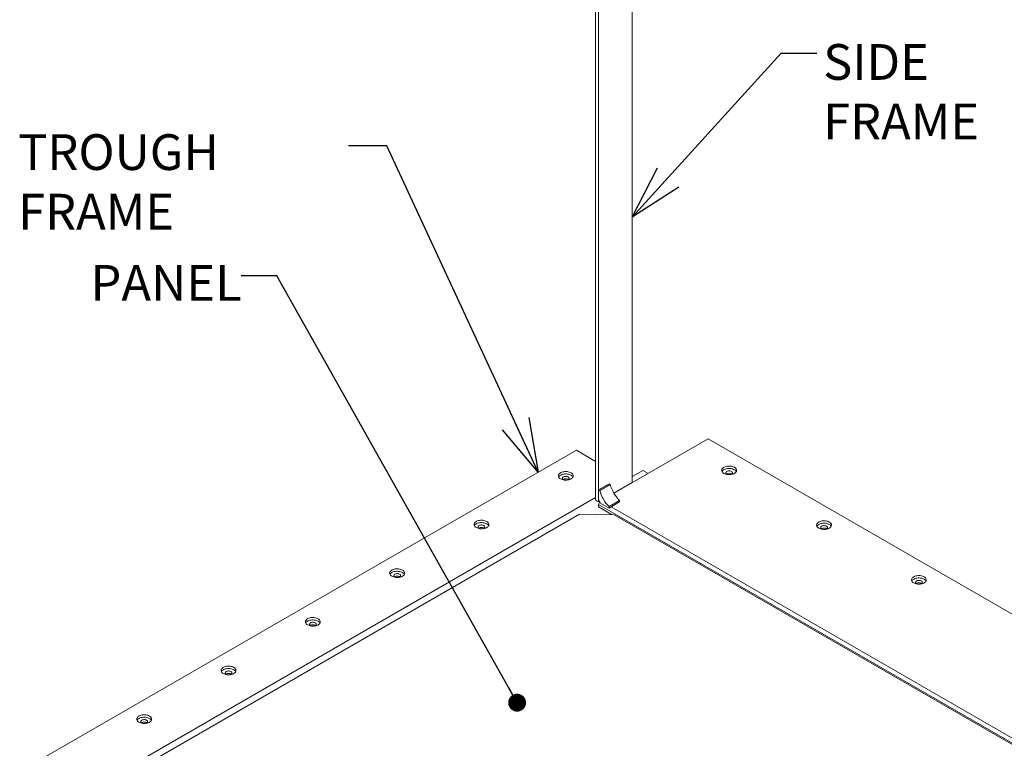
# Model space of a CAD drawing. Units: inches. Extents: x 0 to 34, y 0 to 22.
# Drawn here: x 23.9 to 27.4, y 16.6 to 19.1 of the extents above; entities that cross this region are included whole.
import ezdxf

# ---------------------------------------------------------------- set-up
doc = ezdxf.new("R2010")
doc.units = ezdxf.units.IN
doc.header["$MEASUREMENT"] = 0
doc.layers.add('OBJECT', color=4, linetype='Continuous', lineweight=15)
doc.layers.add('TEXT', color=2, linetype='Continuous')
doc.styles.add('SLDTEXTSTYLE0', font='TXT', dxfattribs={"width": 0.75})
doc.dimstyles.new('SLDDIMSTYLE0', dxfattribs={"dimtxt": 0, "dimasz": 0.1875, "dimexe": 0, "dimexo": 0.0625, "dimgap": 0, "dimtad": 0, "dimtih": 1, "dimtoh": 1, "dimdec": 0, "dimrnd": 1e-09, "dimzin": 0, "dimdsep": 46, "dimlunit": 5, "dimtxsty": 'Standard', "dimblk1": 'OPEN30', "dimblk2": 'OPEN30', "dimsah": 1, "dimcen": 0.09, "dimadec": 0, "dimazin": 0, "dimtfac": 0.1875, "dimtdec": 0, "dimtofl": 0, "dimtmove": 0, "dimatfit": 3, "dimldrblk": 'OPEN30', "dimfxl": 0, "dimfrac": 2, "dimtolj": 1, "dimtzin": 0, "dimarcsym": 0})
doc.dimstyles.new('SLDDIMSTYLE1', dxfattribs={"dimtxt": 0, "dimasz": 0.0625, "dimexe": 0, "dimexo": 0.0625, "dimgap": 0, "dimtad": 0, "dimtih": 1, "dimtoh": 1, "dimdec": 0, "dimrnd": 1e-09, "dimzin": 0, "dimdsep": 46, "dimlunit": 5, "dimtxsty": 'Standard', "dimblk1": 'DOT', "dimblk2": 'DOT', "dimsah": 1, "dimcen": 0.09, "dimadec": 0, "dimazin": 0, "dimtfac": 0.0625, "dimtdec": 0, "dimtofl": 0, "dimtmove": 0, "dimatfit": 3, "dimldrblk": 'DOT', "dimfxl": 0, "dimfrac": 2, "dimtolj": 1, "dimtzin": 0, "dimarcsym": 0})

# ---------------------------------------------------------------- blocks, each defined once
blk = doc.blocks.new('_OPEN30')
at = {"color": 0, "linetype": 'ByBlock', "lineweight": -2}
for p, q in [((-1, 0.267949), (0, 0)), ((0, 0), (-1, -0.267949)), ((0, 0), (-1, 0))]:
    blk.add_line(p, q, dxfattribs=at)
blk = doc.blocks.new('_DOT')
at = {"color": 0, "linetype": 'ByBlock', "lineweight": -2}
blk.add_line((-0.5, 0), (-1, 0), dxfattribs=at)
at = {"color": 0, "linetype": 'ByBlock', "const_width": 0.5}
blk.add_lwpolyline([(-0.25, 0, 1), (0.25, 0, 1)], format="xyb", close=True, dxfattribs=at)

msp = doc.modelspace()

# ---------------------------------------------------------------- linework, layer by layer
at = {"layer": 'OBJECT'}
for p, q in [((26.08173, 19.37901), (26.08173, 17.52478)), ((25.95346, 19.31948), (25.95346, 17.46525)), ((25.96387, 19.31097), (25.96387, 17.45675)), ((26.34689, 17.67786), (26.01796, 17.48797)), ((30.20652, 15.44974), (26.34689, 17.67786)), ((23.96409, 16.52766), (25.88653, 17.63746)), ((25.88653, 17.63746), (25.95346, 17.59883)), ((26.01912, 17.48864), (26.13697, 17.55667)), ((26.08173, 17.54604), (26.11855, 17.5673)), ((26.13697, 17.55667), (26.11855, 17.5673)), ((25.85799, 17.53594), (25.85882, 17.53541)), ((25.96387, 17.49927), (26.0007, 17.52053)), ((25.96817, 17.49679), (26.005, 17.51805)), ((26.005, 17.51805), (26.0007, 17.52053)), ((26.01796, 17.48797), (26.08173, 17.52478)), ((25.96387, 17.49927), (25.96387, 17.46525)), ((25.96817, 17.49679), (25.96387, 17.49927)), ((24.31764, 16.52766), (25.95346, 17.47199)), ((25.95651, 17.461), (25.96387, 17.45675)), ((25.96387, 17.46525), (25.97124, 17.45249)), ((25.96387, 17.45675), (25.96756, 17.45887)), ((25.96387, 17.44824), (25.96879, 17.45675)), ((30.20652, 14.99902), (25.96387, 17.44824)), ((25.96387, 17.44824), (25.96387, 17.43973)), ((25.97124, 17.45249), (26.0007, 17.43548)), ((26.0007, 17.44045), (26.03753, 17.46171)), ((26.0007, 17.43548), (26.03753, 17.45675)), ((26.03753, 17.45675), (26.03753, 17.46171)), ((24.3471, 16.51915), (25.89758, 17.41422)), ((25.89758, 17.41422), (26.01912, 17.4121)), ((25.96387, 17.43973), (26.01152, 17.41223)), ((26.0007, 17.43548), (26.0007, 17.44045)), ((26.00807, 17.43974), (30.17275, 15.03552)), ((26.00807, 17.41422), (26.00807, 17.41229)), ((26.01912, 17.4121), (30.12918, 15.03941)), ((25.56336, 17.36585), (25.56419, 17.36532)), ((25.26874, 17.19577), (25.26956, 17.19524)), ((24.97411, 17.02568), (24.97494, 17.02515)), ((24.67948, 16.8556), (24.68031, 16.85507)), ((24.38485, 16.68551), (24.38568, 16.68498))]:
    msp.add_line(p, q, dxfattribs=at)
at = {"layer": 'OBJECT', "flags": 128}
for points in [[(26.40213, 17.55667), (26.40508, 17.5552), (26.40838, 17.55401), (26.41195, 17.55311), (26.41571, 17.55253), (26.41957, 17.55228), (26.42346, 17.55236), (26.42729, 17.55278), (26.43096, 17.55352), (26.4344, 17.55457), (26.43753, 17.55591), (26.44029, 17.55749), (26.4426, 17.5593), (26.44442, 17.56129), (26.4457, 17.56341), (26.44643, 17.56562), (26.44657, 17.56786), (26.44614, 17.5701), (26.44513, 17.57227), (26.44357, 17.57433), (26.4415, 17.57623), (26.43896, 17.57793), (26.43601, 17.5794), (26.43272, 17.58059), (26.42915, 17.58149), (26.42539, 17.58207), (26.42152, 17.58232), (26.41763, 17.58224), (26.41381, 17.58182), (26.41013, 17.58108), (26.40669, 17.58003), (26.40356, 17.5787), (26.40081, 17.57711), (26.3985, 17.5753), (26.39668, 17.57331), (26.39539, 17.57119), (26.39467, 17.56898), (26.39452, 17.56674), (26.39496, 17.56451), (26.39597, 17.56234), (26.39752, 17.56028), (26.39959, 17.55837), (26.40213, 17.55667)], [(25.83129, 17.53754), (25.83424, 17.53607), (25.83754, 17.53487), (25.84111, 17.53398), (25.84486, 17.53339), (25.84873, 17.53314), (25.85262, 17.53323), (25.85645, 17.53364), (25.86012, 17.53439), (25.86356, 17.53544), (25.86669, 17.53677), (25.86945, 17.53836), (25.87176, 17.54017), (25.87358, 17.54215), (25.87486, 17.54427), (25.87558, 17.54648), (25.87573, 17.54873), (25.87529, 17.55096), (25.87429, 17.55313), (25.87273, 17.55519), (25.87066, 17.55709), (25.86812, 17.5588), (25.86517, 17.56026), (25.86187, 17.56146), (25.85831, 17.56236), (25.85455, 17.56294), (25.85068, 17.56319), (25.84679, 17.5631), (25.84297, 17.56269), (25.83929, 17.56195), (25.83585, 17.5609), (25.83272, 17.55956), (25.82997, 17.55797), (25.82766, 17.55616), (25.82584, 17.55418), (25.82455, 17.55206), (25.82383, 17.54985), (25.82368, 17.5476), (25.82412, 17.54537), (25.82513, 17.5432), (25.82668, 17.54114), (25.82875, 17.53924), (25.83129, 17.53754)], [(25.87468, 17.54391), (25.87429, 17.54463), (25.87273, 17.54669), (25.87066, 17.54859), (25.86812, 17.55029), (25.86517, 17.55176), (25.86187, 17.55295), (25.85831, 17.55385), (25.85455, 17.55443), (25.85068, 17.55468), (25.84679, 17.5546), (25.84297, 17.55418), (25.83929, 17.55344), (25.83585, 17.55239), (25.83272, 17.55106), (25.82997, 17.54947), (25.82766, 17.54766), (25.82584, 17.54567), (25.82473, 17.54391)], [(26.44553, 17.56305), (26.44513, 17.56376), (26.44357, 17.56582), (26.4415, 17.56772), (26.43896, 17.56943), (26.43601, 17.57089), (26.43272, 17.57209), (26.42915, 17.57298), (26.42539, 17.57357), (26.42152, 17.57382), (26.41763, 17.57373), (26.41381, 17.57332), (26.41013, 17.57257), (26.40669, 17.57152), (26.40356, 17.57019), (26.40081, 17.5686), (26.3985, 17.56679), (26.39668, 17.56481), (26.39557, 17.56305)], [(26.42462, 17.55245), (26.42678, 17.55307), (26.42883, 17.55401), (26.43047, 17.5552), (26.43161, 17.55656), (26.43219, 17.55804), (26.43219, 17.55955), (26.43161, 17.56103), (26.43047, 17.56239), (26.42883, 17.56358), (26.42678, 17.56452), (26.42442, 17.56518), (26.42186, 17.56552), (26.41924, 17.56552), (26.41668, 17.56518), (26.41431, 17.56452), (26.41226, 17.56358), (26.41063, 17.56239), (26.40949, 17.56103), (26.4089, 17.55955), (26.4089, 17.55804), (26.40949, 17.55656), (26.41063, 17.5552), (26.41226, 17.55401), (26.41226, 17.55401)], [(26.41226, 17.55401), (26.41431, 17.55307), (26.41647, 17.55245)], [(25.85378, 17.53332), (25.85594, 17.53393), (25.85799, 17.53488), (25.85963, 17.53606), (25.86077, 17.53743), (25.86135, 17.5389), (25.86135, 17.54042), (25.86077, 17.54189), (25.85963, 17.54326), (25.85799, 17.54444), (25.85594, 17.54539), (25.85358, 17.54605), (25.85102, 17.54638), (25.84839, 17.54638), (25.84584, 17.54605), (25.84347, 17.54539), (25.84142, 17.54444), (25.83978, 17.54326), (25.83865, 17.54189), (25.83806, 17.54042), (25.83806, 17.5389), (25.83865, 17.53743), (25.83978, 17.53606), (25.84142, 17.53488), (25.84142, 17.53488)], [(25.84142, 17.53488), (25.84347, 17.53393), (25.84563, 17.53332)], [(25.53666, 17.36745), (25.53961, 17.36598), (25.54291, 17.36479), (25.54648, 17.36389), (25.55024, 17.36331), (25.5541, 17.36306), (25.55799, 17.36314), (25.56182, 17.36356), (25.56549, 17.3643), (25.56893, 17.36535), (25.57207, 17.36669), (25.57482, 17.36827), (25.57713, 17.37008), (25.57895, 17.37207), (25.58023, 17.37419), (25.58096, 17.3764), (25.5811, 17.37864), (25.58067, 17.38088), (25.57966, 17.38305), (25.5781, 17.38511), (25.57603, 17.38701), (25.57349, 17.38871), (25.57054, 17.39018), (25.56725, 17.39137), (25.56368, 17.39227), (25.55992, 17.39285), (25.55605, 17.3931), (25.55216, 17.39302), (25.54834, 17.3926), (25.54466, 17.39186), (25.54122, 17.39081), (25.53809, 17.38948), (25.53534, 17.38789), (25.53303, 17.38608), (25.53121, 17.38409), (25.52992, 17.38197), (25.5292, 17.37976), (25.52906, 17.37752), (25.52949, 17.37529), (25.5305, 17.37312), (25.53205, 17.37106), (25.53413, 17.36915), (25.53666, 17.36745)], [(25.58006, 17.37383), (25.57966, 17.37454), (25.5781, 17.3766), (25.57603, 17.3785), (25.57349, 17.38021), (25.57054, 17.38167), (25.56725, 17.38287), (25.56368, 17.38377), (25.55992, 17.38435), (25.55605, 17.3846), (25.55216, 17.38451), (25.54834, 17.3841), (25.54466, 17.38335), (25.54122, 17.3823), (25.53809, 17.38097), (25.53534, 17.37938), (25.53303, 17.37757), (25.53121, 17.37559), (25.5301, 17.37383)], [(25.55916, 17.36323), (25.56131, 17.36385), (25.56336, 17.36479), (25.565, 17.36598), (25.56614, 17.36734), (25.56672, 17.36882), (25.56672, 17.37033), (25.56614, 17.37181), (25.565, 17.37317), (25.56336, 17.37436), (25.56131, 17.3753), (25.55895, 17.37596), (25.55639, 17.3763), (25.55377, 17.3763), (25.55121, 17.37596), (25.54884, 17.3753), (25.54679, 17.37436), (25.54516, 17.37317), (25.54402, 17.37181), (25.54343, 17.37033), (25.54343, 17.36882), (25.54402, 17.36734), (25.54516, 17.36598), (25.54679, 17.36479), (25.54679, 17.36479)], [(26.73359, 17.36532), (26.73654, 17.36386), (26.73984, 17.36266), (26.7434, 17.36176), (26.74716, 17.36118), (26.75103, 17.36093), (26.75492, 17.36102), (26.75874, 17.36143), (26.76242, 17.36218), (26.76586, 17.36323), (26.76899, 17.36456), (26.77174, 17.36615), (26.77405, 17.36796), (26.77587, 17.36994), (26.77716, 17.37206), (26.77788, 17.37427), (26.77803, 17.37652), (26.77759, 17.37875), (26.77658, 17.38092), (26.77503, 17.38298), (26.77296, 17.38488), (26.77042, 17.38659), (26.76747, 17.38805), (26.76417, 17.38925), (26.76061, 17.39014), (26.75685, 17.39073), (26.75298, 17.39098), (26.74909, 17.39089), (26.74526, 17.39048), (26.74159, 17.38973), (26.73815, 17.38868), (26.73502, 17.38735), (26.73227, 17.38576), (26.72995, 17.38395), (26.72814, 17.38197), (26.72685, 17.37985), (26.72613, 17.37764), (26.72598, 17.37539), (26.72642, 17.37316), (26.72742, 17.37099), (26.72898, 17.36893), (26.73105, 17.36703), (26.73359, 17.36532)], [(26.77698, 17.3717), (26.77658, 17.37241), (26.77503, 17.37447), (26.77296, 17.37638), (26.77042, 17.37808), (26.76747, 17.37955), (26.76417, 17.38074), (26.76061, 17.38164), (26.75685, 17.38222), (26.75298, 17.38247), (26.74909, 17.38239), (26.74526, 17.38197), (26.74159, 17.38123), (26.73815, 17.38018), (26.73502, 17.37884), (26.73227, 17.37726), (26.72995, 17.37545), (26.72814, 17.37346), (26.72703, 17.3717)], [(25.54679, 17.36479), (25.54884, 17.36385), (25.551, 17.36323)], [(26.75608, 17.36111), (26.75824, 17.36172), (26.76029, 17.36267), (26.76193, 17.36385), (26.76307, 17.36521), (26.76365, 17.36669), (26.76365, 17.36821), (26.76307, 17.36968), (26.76193, 17.37105), (26.76029, 17.37223), (26.75824, 17.37318), (26.75587, 17.37383), (26.75332, 17.37417), (26.75069, 17.37417), (26.74813, 17.37383), (26.74577, 17.37318), (26.74372, 17.37223), (26.74208, 17.37105), (26.74094, 17.36968), (26.74036, 17.36821), (26.74036, 17.36669), (26.74094, 17.36521), (26.74208, 17.36385), (26.74372, 17.36267), (26.74372, 17.36267)], [(26.74372, 17.36267), (26.74577, 17.36172), (26.74793, 17.36111)], [(25.24204, 17.19737), (25.24499, 17.1959), (25.24828, 17.1947), (25.25185, 17.19381), (25.25561, 17.19322), (25.25948, 17.19297), (25.26337, 17.19306), (25.26719, 17.19347), (25.27086, 17.19422), (25.27431, 17.19527), (25.27744, 17.1966), (25.28019, 17.19819), (25.2825, 17.2), (25.28432, 17.20198), (25.28561, 17.2041), (25.28633, 17.20631), (25.28647, 17.20856), (25.28604, 17.21079), (25.28503, 17.21296), (25.28347, 17.21502), (25.2814, 17.21692), (25.27886, 17.21863), (25.27591, 17.22009), (25.27262, 17.22129), (25.26905, 17.22219), (25.26529, 17.22277), (25.26142, 17.22302), (25.25753, 17.22293), (25.25371, 17.22252), (25.25004, 17.22178), (25.2466, 17.22073), (25.24346, 17.21939), (25.24071, 17.2178), (25.2384, 17.21599), (25.23658, 17.21401), (25.2353, 17.21189), (25.23457, 17.20968), (25.23443, 17.20743), (25.23486, 17.2052), (25.23587, 17.20303), (25.23743, 17.20097), (25.2395, 17.19907), (25.24204, 17.19737)], [(25.28543, 17.20374), (25.28503, 17.20446), (25.28347, 17.20652), (25.2814, 17.20842), (25.27886, 17.21012), (25.27591, 17.21159), (25.27262, 17.21278), (25.26905, 17.21368), (25.26529, 17.21426), (25.26142, 17.21451), (25.25753, 17.21443), (25.25371, 17.21401), (25.25004, 17.21327), (25.2466, 17.21222), (25.24346, 17.21089), (25.24071, 17.2093), (25.2384, 17.20749), (25.23658, 17.2055), (25.23547, 17.20374)], [(25.26453, 17.19315), (25.26669, 17.19376), (25.26874, 17.19471), (25.27037, 17.19589), (25.27151, 17.19726), (25.2721, 17.19873), (25.2721, 17.20025), (25.27151, 17.20172), (25.27037, 17.20309), (25.26874, 17.20427), (25.26669, 17.20522), (25.26432, 17.20588), (25.26176, 17.20621), (25.25914, 17.20621), (25.25658, 17.20588), (25.25422, 17.20522), (25.25216, 17.20427), (25.25053, 17.20309), (25.24939, 17.20172), (25.24881, 17.20025), (25.24881, 17.19873), (25.24939, 17.19726), (25.25053, 17.19589), (25.25216, 17.19471), (25.25216, 17.19471)], [(25.25216, 17.19471), (25.25422, 17.19376), (25.25637, 17.19315)], [(27.06505, 17.17398), (27.068, 17.17251), (27.07129, 17.17132), (27.07486, 17.17042), (27.07862, 17.16984), (27.08249, 17.16959), (27.08638, 17.16967), (27.0902, 17.17009), (27.09387, 17.17083), (27.09732, 17.17188), (27.10045, 17.17321), (27.1032, 17.1748), (27.10551, 17.17661), (27.10733, 17.1786), (27.10861, 17.18072), (27.10934, 17.18293), (27.10948, 17.18517), (27.10905, 17.1874), (27.10804, 17.18957), (27.10648, 17.19163), (27.10441, 17.19354), (27.10187, 17.19524), (27.09892, 17.19671), (27.09563, 17.1979), (27.09206, 17.1988), (27.0883, 17.19938), (27.08443, 17.19963), (27.08054, 17.19955), (27.07672, 17.19913), (27.07305, 17.19839), (27.06961, 17.19734), (27.06647, 17.196), (27.06372, 17.19442), (27.06141, 17.19261), (27.05959, 17.19062), (27.05831, 17.1885), (27.05758, 17.18629), (27.05744, 17.18405), (27.05787, 17.18181), (27.05888, 17.17964), (27.06044, 17.17758), (27.06251, 17.17568), (27.06505, 17.17398)], [(27.10844, 17.18036), (27.10804, 17.18107), (27.10648, 17.18313), (27.10441, 17.18503), (27.10187, 17.18673), (27.09892, 17.1882), (27.09563, 17.18939), (27.09206, 17.19029), (27.0883, 17.19088), (27.08443, 17.19113), (27.08054, 17.19104), (27.07672, 17.19062), (27.07305, 17.18988), (27.06961, 17.18883), (27.06647, 17.1875), (27.06372, 17.18591), (27.06141, 17.1841), (27.05959, 17.18212), (27.05848, 17.18036)], [(27.08754, 17.16976), (27.0897, 17.17038), (27.09175, 17.17132), (27.09338, 17.1725), (27.09452, 17.17387), (27.09511, 17.17535), (27.09511, 17.17686), (27.09452, 17.17834), (27.09338, 17.1797), (27.09175, 17.18089), (27.0897, 17.18183), (27.08733, 17.18249), (27.08477, 17.18283), (27.08215, 17.18283), (27.07959, 17.18249), (27.07723, 17.18183), (27.07517, 17.18089), (27.07354, 17.1797), (27.0724, 17.17834), (27.07182, 17.17686), (27.07182, 17.17535), (27.0724, 17.17387), (27.07354, 17.1725), (27.07517, 17.17132), (27.07517, 17.17132)], [(27.07517, 17.17132), (27.07723, 17.17038), (27.07938, 17.16976)], [(24.94741, 17.02728), (24.95036, 17.02581), (24.95365, 17.02462), (24.95722, 17.02372), (24.96098, 17.02314), (24.96485, 17.02289), (24.96874, 17.02297), (24.97256, 17.02339), (24.97624, 17.02413), (24.97968, 17.02518), (24.98281, 17.02652), (24.98556, 17.0281), (24.98787, 17.02991), (24.98969, 17.0319), (24.99098, 17.03402), (24.9917, 17.03623), (24.99185, 17.03847), (24.99141, 17.04071), (24.9904, 17.04288), (24.98885, 17.04494), (24.98678, 17.04684), (24.98424, 17.04854), (24.98129, 17.05001), (24.97799, 17.0512), (24.97442, 17.0521), (24.97066, 17.05268), (24.9668, 17.05293), (24.96291, 17.05285), (24.95908, 17.05243), (24.95541, 17.05169), (24.95197, 17.05064), (24.94884, 17.04931), (24.94608, 17.04772), (24.94377, 17.04591), (24.94195, 17.04392), (24.94067, 17.0418), (24.93994, 17.03959), (24.9398, 17.03735), (24.94024, 17.03512), (24.94124, 17.03295), (24.9428, 17.03089), (24.94487, 17.02898), (24.94741, 17.02728)], [(24.9908, 17.03366), (24.9904, 17.03437), (24.98885, 17.03643), (24.98678, 17.03833), (24.98424, 17.04004), (24.98129, 17.0415), (24.97799, 17.0427), (24.97442, 17.0436), (24.97066, 17.04418), (24.9668, 17.04443), (24.96291, 17.04434), (24.95908, 17.04393), (24.95541, 17.04318), (24.95197, 17.04213), (24.94884, 17.0408), (24.94608, 17.03921), (24.94377, 17.0374), (24.94195, 17.03542), (24.94084, 17.03366)], [(24.9699, 17.02306), (24.97206, 17.02368), (24.97411, 17.02462), (24.97575, 17.02581), (24.97688, 17.02717), (24.97747, 17.02865), (24.97747, 17.03016), (24.97688, 17.03164), (24.97575, 17.033), (24.97411, 17.03419), (24.97206, 17.03513), (24.96969, 17.03579), (24.96713, 17.03613), (24.96451, 17.03613), (24.96195, 17.03579), (24.95959, 17.03513), (24.95754, 17.03419), (24.9559, 17.033), (24.95476, 17.03164), (24.95418, 17.03016), (24.95418, 17.02865), (24.95476, 17.02717), (24.9559, 17.02581), (24.95754, 17.02462), (24.95754, 17.02462)], [(24.95754, 17.02462), (24.95959, 17.02368), (24.96175, 17.02306)], [(24.65278, 16.8572), (24.65573, 16.85573), (24.65903, 16.85453), (24.66259, 16.85364), (24.66635, 16.85305), (24.67022, 16.8528), (24.67411, 16.85289), (24.67794, 16.8533), (24.68161, 16.85405), (24.68505, 16.8551), (24.68818, 16.85643), (24.69093, 16.85802), (24.69325, 16.85983), (24.69506, 16.86181), (24.69635, 16.86393), (24.69707, 16.86614), (24.69722, 16.86839), (24.69678, 16.87062), (24.69578, 16.87279), (24.69422, 16.87485), (24.69215, 16.87675), (24.68961, 16.87846), (24.68666, 16.87992), (24.68336, 16.88112), (24.6798, 16.88202), (24.67604, 16.8826), (24.67217, 16.88285), (24.66828, 16.88276), (24.66445, 16.88235), (24.66078, 16.88161), (24.65734, 16.88056), (24.65421, 16.87922), (24.65146, 16.87763), (24.64914, 16.87582), (24.64733, 16.87384), (24.64604, 16.87172), (24.64532, 16.86951), (24.64517, 16.86726), (24.64561, 16.86503), (24.64661, 16.86286), (24.64817, 16.8608), (24.65024, 16.8589), (24.65278, 16.8572)], [(24.69617, 16.86357), (24.69578, 16.86429), (24.69422, 16.86634), (24.69215, 16.86825), (24.68961, 16.86995), (24.68666, 16.87142), (24.68336, 16.87261), (24.6798, 16.87351), (24.67604, 16.87409), (24.67217, 16.87434), (24.66828, 16.87426), (24.66445, 16.87384), (24.66078, 16.8731), (24.65734, 16.87205), (24.65421, 16.87072), (24.65146, 16.86913), (24.64914, 16.86732), (24.64733, 16.86533), (24.64622, 16.86357)], [(24.67527, 16.85298), (24.67743, 16.85359), (24.67948, 16.85454), (24.68112, 16.85572), (24.68226, 16.85709), (24.68284, 16.85856), (24.68284, 16.86008), (24.68226, 16.86155), (24.68112, 16.86292), (24.67948, 16.8641), (24.67743, 16.86505), (24.67507, 16.86571), (24.67251, 16.86604), (24.66988, 16.86604), (24.66732, 16.86571), (24.66496, 16.86505), (24.66291, 16.8641), (24.66127, 16.86292), (24.66013, 16.86155), (24.65955, 16.86008), (24.65955, 16.85856), (24.66013, 16.85709), (24.66127, 16.85572), (24.66291, 16.85454), (24.66291, 16.85454)], [(24.66291, 16.85454), (24.66496, 16.85359), (24.66712, 16.85298)], [(24.35815, 16.68711), (24.3611, 16.68564), (24.3644, 16.68445), (24.36797, 16.68355), (24.37173, 16.68297), (24.37559, 16.68272), (24.37948, 16.6828), (24.38331, 16.68322), (24.38698, 16.68396), (24.39042, 16.68501), (24.39355, 16.68635), (24.39631, 16.68793), (24.39862, 16.68974), (24.40044, 16.69173), (24.40172, 16.69385), (24.40245, 16.69606), (24.40259, 16.6983), (24.40215, 16.70054), (24.40115, 16.70271), (24.39959, 16.70477), (24.39752, 16.70667), (24.39498, 16.70837), (24.39203, 16.70984), (24.38874, 16.71103), (24.38517, 16.71193), (24.38141, 16.71251), (24.37754, 16.71276), (24.37365, 16.71268), (24.36983, 16.71226), (24.36615, 16.71152), (24.36271, 16.71047), (24.35958, 16.70914), (24.35683, 16.70755), (24.35452, 16.70574), (24.3527, 16.70375), (24.35141, 16.70163), (24.35069, 16.69942), (24.35054, 16.69718), (24.35098, 16.69495), (24.35199, 16.69278), (24.35354, 16.69072), (24.35561, 16.68881), (24.35815, 16.68711)], [(24.40155, 16.69349), (24.40115, 16.6942), (24.39959, 16.69626), (24.39752, 16.69816), (24.39498, 16.69987), (24.39203, 16.70133), (24.38874, 16.70253), (24.38517, 16.70343), (24.38141, 16.70401), (24.37754, 16.70426), (24.37365, 16.70417), (24.36983, 16.70376), (24.36615, 16.70301), (24.36271, 16.70196), (24.35958, 16.70063), (24.35683, 16.69904), (24.35452, 16.69723), (24.3527, 16.69525), (24.35159, 16.69349)], [(24.38064, 16.68289), (24.3828, 16.68351), (24.38485, 16.68445), (24.38649, 16.68564), (24.38763, 16.687), (24.38821, 16.68848), (24.38821, 16.68999), (24.38763, 16.69147), (24.38649, 16.69283), (24.38485, 16.69402), (24.3828, 16.69496), (24.38044, 16.69562), (24.37788, 16.69596), (24.37526, 16.69596), (24.3727, 16.69562), (24.37033, 16.69496), (24.36828, 16.69402), (24.36664, 16.69283), (24.36551, 16.69147), (24.36492, 16.68999), (24.36492, 16.68848), (24.36551, 16.687), (24.36664, 16.68564), (24.36828, 16.68445), (24.36828, 16.68445)], [(24.36828, 16.68445), (24.37033, 16.68351), (24.37249, 16.68289)]]:
    msp.add_lwpolyline(points, dxfattribs=at)
at = {"layer": 'OBJECT'}
for centre, radius, start, end in [((26.42055, 17.53997), 0.01718, 57.9713, 122.02838), ((25.84976, 17.52041), 0.01758, 62.06481, 121.43014), ((26.13895, 17.55783), 0.13973, 196.53825, 223.46181), ((26.10212, 17.53657), 0.13973, 196.53825, 223.46181), ((25.95867, 17.46577), 0.00524, 185.69493, 245.62571), ((25.55513, 17.35032), 0.01758, 62.06482, 121.4302), ((26.752, 17.34863), 0.01718, 57.97177, 122.02842), ((25.2605, 17.18024), 0.01758, 62.0647, 121.4302), ((27.08346, 17.15728), 0.01718, 57.97077, 122.02942), ((24.96587, 17.01015), 0.01758, 62.0647, 121.4302), ((24.67125, 16.84007), 0.01758, 62.06455, 121.43035), ((24.37662, 16.66998), 0.01758, 62.06529, 121.4296)]:
    msp.add_arc(centre, radius, start, end, dxfattribs=at)

# ---------------------------------------------------------------- texts
at = {"layer": 'TEXT', "char_height": 0.125, "attachment_point": 1, "style": 'SLDTEXTSTYLE0'}
for s, insert in [('{\\Fromans|c0;SIDE FRAME}', (26.74903, 19.05742)), ('{\\Fromans|c0;TROUGH FRAME}', (23.93613, 18.74237)), ('PANEL', (24.18884, 18.28504))]:
    msp.add_mtext(s, dxfattribs=dict(at, insert=insert))

# ---------------------------------------------------------------- leaders
at = {"layer": 'TEXT'}
for points, dimstyle in [([(26.08173, 18.45212), (26.60197, 19.02603), (26.72697, 19.02603)], 'SLDDIMSTYLE0'), ([(25.75326, 17.56052), (25.22415, 18.70221), (25.09087, 18.70221)], 'SLDDIMSTYLE0'), ([(25.67966, 16.75521), (24.84046, 18.24772), (24.71546, 18.24772)], 'SLDDIMSTYLE1')]:
    msp.add_leader(points, dimstyle=dimstyle, dxfattribs=at)

doc.saveas('drawing.dxf')
